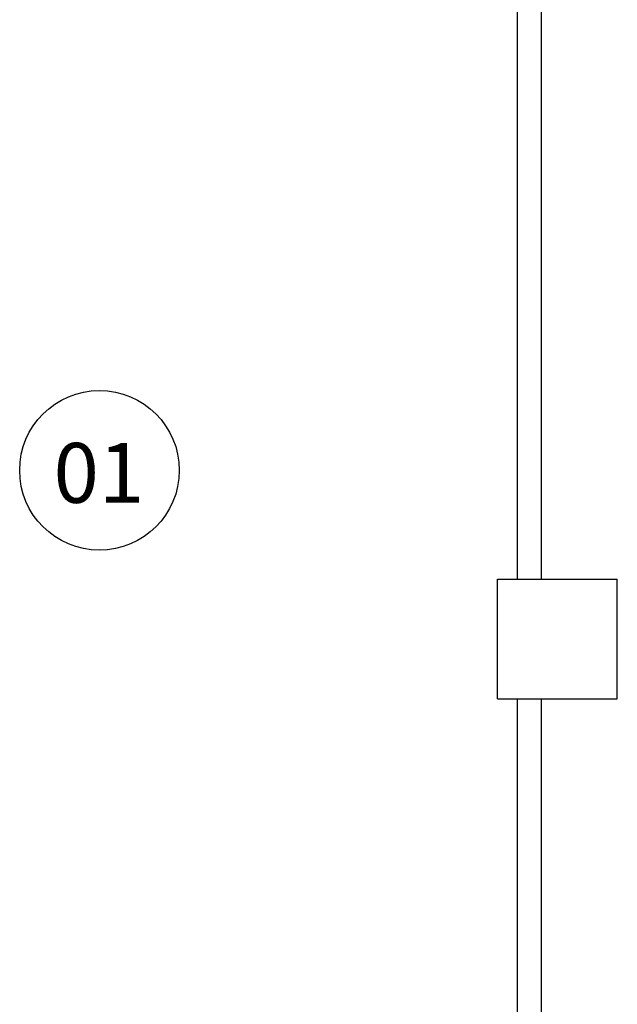
# Model space of a CAD drawing. Units: millimetres. Extents: x -48 to 124, y -9 to 171.
# Drawn here: x 38 to 41, y 63 to 68 of the extents above; entities that cross this region are included whole.
import ezdxf

# ---------------------------------------------------------------- set-up
doc = ezdxf.new("R2010")
doc.units = ezdxf.units.MM
doc.header["$LTSCALE"] = 1.5
doc.header["$MEASUREMENT"] = 0
for name, color, linetype in [('COD_DESTINAZ_USO', 2, 'CONTINUOUS'), ('MURI', 2, 'CONTINUOUS'), ('PILASTRI', 3, 'CONTINUOUS')]:
    doc.layers.add(name, color=color, linetype=linetype)
doc.styles.get("Standard").update_dxf_attribs({"font": 'romans.shx'})

msp = doc.modelspace()

# ---------------------------------------------------------------- linework, layer by layer
at = {"layer": 'COD_DESTINAZ_USO'}
msp.add_circle((37.9068, 65.9258), 0.4, dxfattribs=at)
at = {"layer": 'MURI', "linetype": 'Continuous'}
for p, q in [((40.0027, 65.3817), (40.0027, 68.9018)), ((40.1227, 65.3817), (40.1227, 68.9018)), ((40.0027, 57.7355), (40.0027, 64.7817)), ((40.1227, 57.7355), (40.1227, 64.7817))]:
    msp.add_line(p, q, dxfattribs=at)
at = {"layer": 'PILASTRI', "linetype": 'Continuous'}
for p, q in [((39.9027, 64.7817), (39.9027, 65.3817)), ((39.9027, 65.3817), (40.5027, 65.3817)), ((40.5027, 64.7817), (40.5027, 65.3817)), ((39.9027, 64.7817), (40.5027, 64.7817))]:
    msp.add_line(p, q, dxfattribs=at)

# ---------------------------------------------------------------- texts
at = {"layer": 'COD_DESTINAZ_USO', "color": 3, "insert": (37.6767, 66.0633), "char_height": 0.3, "width": 1.0573, "attachment_point": 1}
msp.add_mtext('{\\Fromans.shx;01}', dxfattribs=at)

doc.saveas('drawing.dxf')
